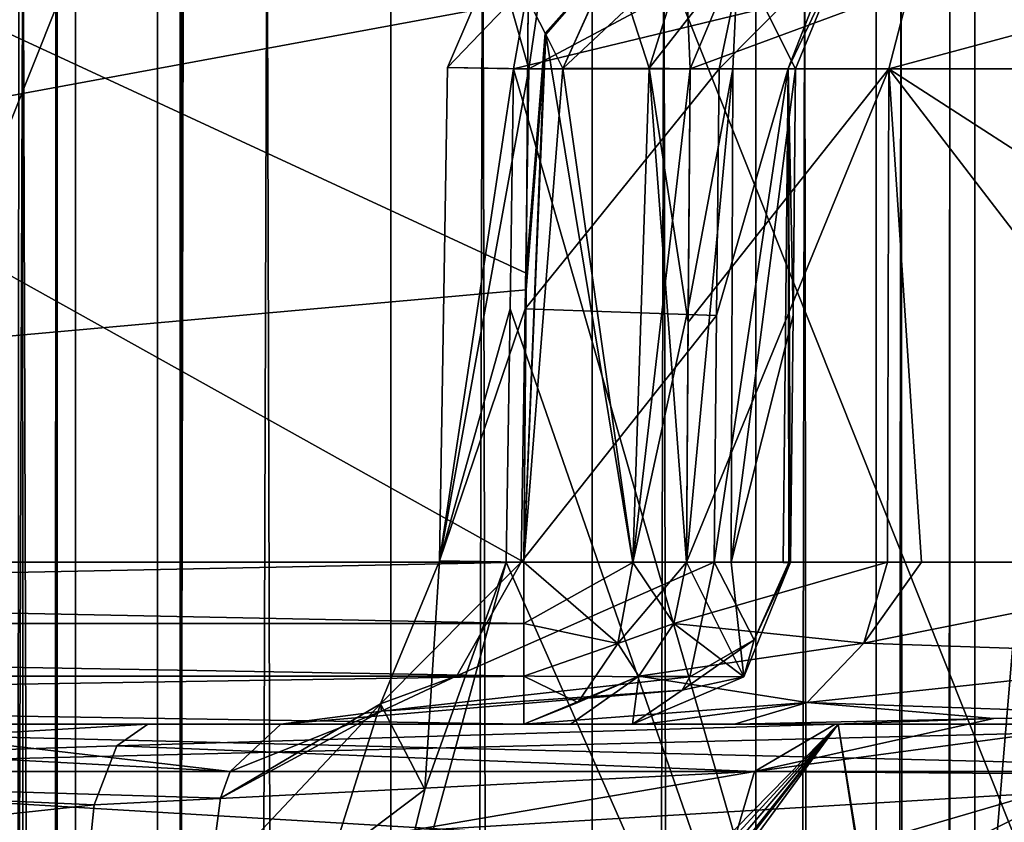
# Model space of a CAD drawing. Units: millimetres. Extents: x -26 to 180, y -385 to 268.
# Drawn here: x 2 to 5, y 2 to 5 of the extents above; entities that cross this region are included whole.
import ezdxf

# ---------------------------------------------------------------- set-up
doc = ezdxf.new("R2010")
doc.units = ezdxf.units.MM
doc.header["$LTSCALE"] = 65.185185
for name, color, linetype in [('1318', 7, 'CONTINUOUS'), ('1319', 7, 'CONTINUOUS'), ('1330', 7, 'CONTINUOUS'), ('1331', 7, 'CONTINUOUS'), ('1486', 7, 'CONTINUOUS'), ('1488', 7, 'CONTINUOUS'), ('5265', 7, 'CONTINUOUS'), ('5267', 7, 'CONTINUOUS'), ('5268', 7, 'CONTINUOUS'), ('5269', 7, 'CONTINUOUS'), ('5295', 7, 'CONTINUOUS'), ('5297', 7, 'CONTINUOUS'), ('6130', 7, 'CONTINUOUS'), ('6148', 7, 'CONTINUOUS'), ('6149', 7, 'CONTINUOUS'), ('6225', 7, 'CONTINUOUS'), ('6231', 7, 'CONTINUOUS'), ('6233', 7, 'CONTINUOUS'), ('6251', 7, 'CONTINUOUS'), ('6252', 7, 'CONTINUOUS'), ('6336', 7, 'CONTINUOUS'), ('6337', 7, 'CONTINUOUS'), ('6338', 7, 'CONTINUOUS'), ('6341', 7, 'CONTINUOUS'), ('6342', 7, 'CONTINUOUS'), ('6343', 7, 'CONTINUOUS'), ('6356', 7, 'CONTINUOUS'), ('6357', 7, 'CONTINUOUS'), ('6362', 7, 'CONTINUOUS'), ('6372', 7, 'CONTINUOUS'), ('6373', 7, 'CONTINUOUS'), ('6374', 7, 'CONTINUOUS'), ('6375', 7, 'CONTINUOUS'), ('6379', 7, 'CONTINUOUS'), ('6388', 7, 'CONTINUOUS'), ('6389', 7, 'CONTINUOUS'), ('6407', 7, 'CONTINUOUS'), ('6408', 7, 'CONTINUOUS'), ('6409', 7, 'CONTINUOUS'), ('6410', 7, 'CONTINUOUS'), ('6411', 7, 'CONTINUOUS'), ('6412', 7, 'CONTINUOUS'), ('6419', 7, 'CONTINUOUS'), ('6422', 7, 'CONTINUOUS'), ('6430', 7, 'CONTINUOUS'), ('6448', 7, 'CONTINUOUS'), ('7172', 7, 'CONTINUOUS'), ('7173', 7, 'CONTINUOUS')]:
    doc.layers.add(name, color=color, linetype=linetype)

msp = doc.modelspace()

# ---------------------------------------------------------------- linework, layer by layer
at = {"layer": '1318', "linetype": 'Continuous'}
for points in [[(2.5695, 0, -25.2221), (2.9021, 176.8287, -25.2209), (6.3249, 0, -25.0376), (2.5695, 0, -25.2221)], [(2.9021, 176.8287, -25.2209), (2.5695, 0, -25.2221), (2.7353, 176.8287, -25.2219), (2.9021, 176.8287, -25.2209)], [(2.7353, 176.8287, -25.2219), (2.5695, 0, -25.2221), (2.5695, 176.8287, -25.2221), (2.7353, 176.8287, -25.2219)], [(2.9021, 176.8287, -25.2209), (8.4851, 176.8287, -24.752), (6.3249, 0, -25.0376), (2.9021, 176.8287, -25.2209)]]:
    msp.add_3dface(points, dxfattribs=at)
at = {"layer": '1319', "linetype": 'Continuous'}
for points in [[(2.5695, 176.8287, 25.2221), (2.5695, 0, 25.2221), (6.3249, 0, 25.0375), (2.5695, 176.8287, 25.2221)], [(2.7344, 176.8287, 25.2219), (2.5695, 176.8287, 25.2221), (6.3249, 0, 25.0375), (2.7344, 176.8287, 25.2219)], [(2.9021, 176.8287, 25.2208), (2.7344, 176.8287, 25.2219), (6.3249, 0, 25.0375), (2.9021, 176.8287, 25.2208)], [(8.4881, 176.8287, 24.7514), (2.9021, 176.8287, 25.2208), (6.3249, 0, 25.0375), (8.4881, 176.8287, 24.7514)]]:
    msp.add_3dface(points, dxfattribs=at)
at = {"layer": '1330', "linetype": 'Continuous'}
for points in [[(-1.7161, 0, 24.9647), (2.5692, 230.2, 25.2221), (-1.7683, 230.2, 24.9584), (-1.7161, 0, 24.9647)], [(2.5692, 230.2, 25.2221), (-1.7161, 0, 24.9647), (2.5695, 176.8287, 25.2221), (2.5692, 230.2, 25.2221)], [(2.5695, 0, 25.2221), (2.5695, 176.8287, 25.2221), (-1.7161, 0, 24.9647), (2.5695, 0, 25.2221)]]:
    msp.add_3dface(points, dxfattribs=at)
at = {"layer": '1331', "linetype": 'Continuous'}
for points in [[(2.5695, 230.2, -25.2221), (2.5695, 176.8287, -25.2221), (-1.8125, -0.8, -24.9417), (2.5695, 230.2, -25.2221)], [(2.5695, 230.2, -25.2221), (-1.8125, -0.8, -24.9417), (-1.7689, 230.2, -24.9583), (2.5695, 230.2, -25.2221)], [(2.5695, 176.8287, -25.2221), (2.5695, 0, -25.2221), (-1.8125, -0.8, -24.9417), (2.5695, 176.8287, -25.2221)]]:
    msp.add_3dface(points, dxfattribs=at)
at = {"layer": '1486', "linetype": 'Continuous'}
for points in [[(0, -0.8, -23), (6.3, -0.8, -23), (6.3, 15, -23), (0, -0.8, -23)], [(0, -0.8, -23), (6.3, 15, -23), (0, 15, -23), (0, -0.8, -23)]]:
    msp.add_3dface(points, dxfattribs=at)
at = {"layer": '1488', "linetype": 'Continuous'}
for points in [[(6.3, -0.8, 23), (0, -0.8, 23), (0, 15, 23), (6.3, -0.8, 23)], [(6.3, -0.8, 23), (0, 15, 23), (6.3, 15, 23), (6.3, -0.8, 23)]]:
    msp.add_3dface(points, dxfattribs=at)
at = {"layer": '5265', "color": 253, "linetype": 'Continuous'}
for points in [[(2.5, -356.1, -14.0801), (0.8682, -356.1, -14.674), (2.5, 126.9, -14.0801), (2.5, -356.1, -14.0801)], [(2.5, 126.9, -14.0801), (0.8682, -356.1, -14.674), (0.8682, 126.9, -14.674), (2.5, 126.9, -14.0801)], [(3.8302, -356.1, -12.9639), (2.5, -356.1, -14.0801), (3.8302, 126.9, -12.9639), (3.8302, -356.1, -12.9639)], [(3.8302, 126.9, -12.9639), (2.5, -356.1, -14.0801), (2.5, 126.9, -14.0801), (3.8302, 126.9, -12.9639)], [(4.6985, -356.1, -11.4601), (3.8302, -356.1, -12.9639), (4.6985, 126.9, -11.4601), (4.6985, -356.1, -11.4601)], [(4.6985, 126.9, -11.4601), (3.8302, -356.1, -12.9639), (3.8302, 126.9, -12.9639), (4.6985, 126.9, -11.4601)], [(5, -356.1, -9.75), (4.6985, -356.1, -11.4601), (5, 126.9, -9.75), (5, -356.1, -9.75)], [(5, 126.9, -9.75), (4.6985, -356.1, -11.4601), (4.6985, 126.9, -11.4601), (5, 126.9, -9.75)]]:
    msp.add_3dface(points, dxfattribs=at)
at = {"layer": '5267', "color": 253, "linetype": 'Continuous'}
for points in [[(0.8682, -356.1, -4.826), (2.5, -356.1, -5.4199), (0.8682, 126.9, -4.826), (0.8682, -356.1, -4.826)], [(2.5, -356.1, -5.4199), (2.5, 126.9, -5.4199), (0.8682, 126.9, -4.826), (2.5, -356.1, -5.4199)], [(2.5, -356.1, -5.4199), (3.8302, -356.1, -6.5361), (2.5, 126.9, -5.4199), (2.5, -356.1, -5.4199)], [(3.8302, -356.1, -6.5361), (3.8302, 126.9, -6.5361), (2.5, 126.9, -5.4199), (3.8302, -356.1, -6.5361)], [(3.8302, -356.1, -6.5361), (4.6985, -356.1, -8.0399), (3.8302, 126.9, -6.5361), (3.8302, -356.1, -6.5361)], [(4.6985, -356.1, -8.0399), (4.6985, 126.9, -8.0399), (3.8302, 126.9, -6.5361), (4.6985, -356.1, -8.0399)], [(4.6985, -356.1, -8.0399), (5, -356.1, -9.75), (4.6985, 126.9, -8.0399), (4.6985, -356.1, -8.0399)], [(5, -356.1, -9.75), (5, 126.9, -9.75), (4.6985, 126.9, -8.0399), (5, -356.1, -9.75)]]:
    msp.add_3dface(points, dxfattribs=at)
at = {"layer": '5268', "color": 253, "linetype": 'Continuous'}
for points in [[(2.0272, -374.1, -10.7262), (2.25, -374.1, -9.75), (2.0272, 144.9, -10.7262), (2.0272, -374.1, -10.7262)], [(2.25, -374.1, -9.75), (2.25, 144.9, -9.75), (2.0272, 144.9, -10.7262), (2.25, -374.1, -9.75)]]:
    msp.add_3dface(points, dxfattribs=at)
at = {"layer": '5269', "color": 253, "linetype": 'Continuous'}
for points in [[(2.25, -374.1, -9.75), (2.0272, -374.1, -8.7738), (2.25, 144.9, -9.75), (2.25, -374.1, -9.75)], [(2.0272, -374.1, -8.7738), (2.0272, 144.9, -8.7738), (2.25, 144.9, -9.75), (2.0272, -374.1, -8.7738)]]:
    msp.add_3dface(points, dxfattribs=at)
at = {"layer": '5295', "color": 253, "linetype": 'Continuous'}
for points in [[(1.7101, -356.1, 14.4485), (3.2139, -356.1, 13.5802), (1.7101, 126.9, 14.4485), (1.7101, -356.1, 14.4485)], [(3.2139, -356.1, 13.5802), (3.2139, 126.9, 13.5802), (1.7101, 126.9, 14.4485), (3.2139, -356.1, 13.5802)], [(3.2139, -356.1, 5.9198), (1.7101, -356.1, 5.0515), (3.2139, 126.9, 5.9198), (3.2139, -356.1, 5.9198)], [(1.7101, -356.1, 5.0515), (1.7101, 126.9, 5.0515), (3.2139, 126.9, 5.9198), (1.7101, -356.1, 5.0515)], [(3.2139, -356.1, 13.5802), (4.3301, -356.1, 12.25), (3.2139, 126.9, 13.5802), (3.2139, -356.1, 13.5802)], [(4.3301, -356.1, 12.25), (4.3301, 126.9, 12.25), (3.2139, 126.9, 13.5802), (4.3301, -356.1, 12.25)], [(4.3301, -356.1, 7.25), (3.2139, -356.1, 5.9198), (4.3301, 126.9, 7.25), (4.3301, -356.1, 7.25)], [(3.2139, -356.1, 5.9198), (3.2139, 126.9, 5.9198), (4.3301, 126.9, 7.25), (3.2139, -356.1, 5.9198)], [(4.3301, -356.1, 12.25), (4.924, -356.1, 10.6182), (4.3301, 126.9, 12.25), (4.3301, -356.1, 12.25)], [(4.924, -356.1, 10.6182), (4.924, 126.9, 10.6182), (4.3301, 126.9, 12.25), (4.924, -356.1, 10.6182)], [(4.924, -356.1, 8.8818), (4.3301, -356.1, 7.25), (4.924, 126.9, 8.8818), (4.924, -356.1, 8.8818)], [(4.3301, -356.1, 7.25), (4.3301, 126.9, 7.25), (4.924, 126.9, 8.8818), (4.3301, -356.1, 7.25)], [(4.924, -356.1, 10.6182), (4.924, -356.1, 8.8818), (4.924, 126.9, 10.6182), (4.924, -356.1, 10.6182)], [(4.924, -356.1, 8.8818), (4.924, 126.9, 8.8818), (4.924, 126.9, 10.6182), (4.924, -356.1, 8.8818)]]:
    msp.add_3dface(points, dxfattribs=at)
at = {"layer": '5297', "color": 253, "linetype": 'Continuous'}
for points in [[(1.7591, -374.1, 8.3471), (2.1936, -374.1, 9.2493), (1.7591, 144.9, 8.3471), (1.7591, -374.1, 8.3471)], [(2.1936, -374.1, 9.2493), (2.1936, 144.9, 9.2493), (1.7591, 144.9, 8.3471), (2.1936, -374.1, 9.2493)], [(2.1936, -374.1, 10.2507), (1.7591, -374.1, 11.1529), (2.1936, 144.9, 10.2507), (2.1936, -374.1, 10.2507)], [(1.7591, -374.1, 11.1529), (1.7591, 144.9, 11.1529), (2.1936, 144.9, 10.2507), (1.7591, -374.1, 11.1529)], [(2.1936, -374.1, 9.2493), (2.1936, -374.1, 10.2507), (2.1936, 144.9, 9.2493), (2.1936, -374.1, 9.2493)], [(2.1936, -374.1, 10.2507), (2.1936, 144.9, 10.2507), (2.1936, 144.9, 9.2493), (2.1936, -374.1, 10.2507)]]:
    msp.add_3dface(points, dxfattribs=at)
at = {"layer": '6130', "linetype": 'Continuous'}
for points in [[(-5.9508, 2.5, 3.2238), (0, 2.5, 3.2238), (3.6211, 2.5, 1.4957), (-5.9508, 2.5, 3.2238)], [(-5.8998, 2.5, 2.3831), (-5.9508, 2.5, 3.2238), (3.6211, 2.5, 1.4957), (-5.8998, 2.5, 2.3831)], [(-5.6766, 2.5, 1.4957), (-5.8998, 2.5, 2.3831), (3.6211, 2.5, 1.4957), (-5.6766, 2.5, 1.4957)], [(3.7637, 2.5, -2.4298), (0, 2.5, -3.2238), (-5.8973, 2.5, -2.3753), (3.7637, 2.5, -2.4298)], [(-5.6766, 2.5, -1.4957), (3.7637, 2.5, -2.4298), (-5.8973, 2.5, -2.3753), (-5.6766, 2.5, -1.4957)], [(3.6211, 2.5, -1.4957), (3.7637, 2.5, -2.4298), (-5.6766, 2.5, -1.4957), (3.6211, 2.5, -1.4957)], [(-2.6407, 2.5, -18.5278), (-2.6802, 2.5, -18.4955), (7.9699, 2.5, -20.579), (-2.6407, 2.5, -18.5278)], [(7.9699, 2.5, -20.579), (-2.6802, 2.5, -18.4955), (6.2485, 2.5, -17.9916), (7.9699, 2.5, -20.579)], [(6.2485, 2.5, -17.9916), (-2.6802, 2.5, -18.4955), (-1.442, 2.5, -17.7204), (6.2485, 2.5, -17.9916)], [(-2.5008, 2.5, 18.6405), (6.2485, 2.5, 17.9917), (-2.6785, 2.5, 18.497), (-2.5008, 2.5, 18.6405)], [(-2.6785, 2.5, 18.497), (6.2485, 2.5, 17.9917), (-1.442, 2.5, 17.7204), (-2.6785, 2.5, 18.497)], [(-0.0635, 2.5, -20.2422), (-2.6407, 2.5, -18.5278), (7.9699, 2.5, -20.579), (-0.0635, 2.5, -20.2422)], [(-0.0635, 2.5, 20.2422), (6.2485, 2.5, 17.9917), (-2.5008, 2.5, 18.6405), (-0.0635, 2.5, 20.2422)], [(-1.442, 2.5, 17.7204), (6.2485, 2.5, 17.9917), (1.878, 2.5, 17.2173), (-1.442, 2.5, 17.7204)], [(1.878, 2.5, -17.2173), (6.2485, 2.5, -17.9916), (-1.442, 2.5, -17.7204), (1.878, 2.5, -17.2173)], [(7.97, 2.5, 20.579), (6.2485, 2.5, 17.9917), (-0.0635, 2.5, 20.2422), (7.97, 2.5, 20.579)], [(0.3228, 2.5, 20.61), (7.97, 2.5, 20.579), (-0.0635, 2.5, 20.2422), (0.3228, 2.5, 20.61)], [(0.3228, 2.5, -20.61), (-0.0635, 2.5, -20.2422), (7.9699, 2.5, -20.579), (0.3228, 2.5, -20.61)], [(1.4853, 2.5, -3.3952), (0, 2.5, -3.2238), (3.9528, 2.5, -3.2718), (1.4853, 2.5, -3.3952)], [(3.9528, 2.5, -3.2718), (0, 2.5, -3.2238), (3.7637, 2.5, -2.4298), (3.9528, 2.5, -3.2718)], [(0, 2.5, 3.2238), (2.4705, 2.5, 3.7095), (3.9907, 2.5, 3.4138), (0, 2.5, 3.2238)], [(3.6211, 2.5, 1.4957), (0, 2.5, 3.2238), (3.9907, 2.5, 3.4138), (3.6211, 2.5, 1.4957)], [(0.4651, 2.5, 21.1241), (7.97, 2.5, 20.579), (0.3228, 2.5, 20.61), (0.4651, 2.5, 21.1241)], [(0.4651, 2.5, -21.1241), (0.3228, 2.5, -20.61), (10.8236, 2.5, -21.8096), (0.4651, 2.5, -21.1241)], [(10.8236, 2.5, -21.8096), (0.3228, 2.5, -20.61), (7.9699, 2.5, -20.579), (10.8236, 2.5, -21.8096)], [(0.4091, 2.5, -22.2738), (0.4505, 2.5, -22.0812), (6.3, 2.5, -22.2738), (0.4091, 2.5, -22.2738)], [(0.4505, 2.5, -22.0812), (0.4651, 2.5, -21.875), (8.5737, 2.5, -22.1574), (0.4505, 2.5, -22.0812)], [(6.3, 2.5, -22.2738), (0.4505, 2.5, -22.0812), (8.5737, 2.5, -22.1574), (6.3, 2.5, -22.2738)], [(10.8236, 2.5, 21.8096), (7.97, 2.5, 20.579), (0.4651, 2.5, 21.1241), (10.8236, 2.5, 21.8096)], [(8.5737, 2.5, 22.1574), (10.8236, 2.5, 21.8096), (0.4651, 2.5, 22.2738), (8.5737, 2.5, 22.1574)], [(0.4651, 2.5, 22.2738), (10.8236, 2.5, 21.8096), (0.4651, 2.5, 21.1241), (0.4651, 2.5, 22.2738)], [(6.3, 2.5, 22.2738), (8.5737, 2.5, 22.1574), (0.4651, 2.5, 22.2738), (6.3, 2.5, 22.2738)], [(0.4651, 2.5, -21.875), (0.4651, 2.5, -21.1241), (10.8236, 2.5, -21.8096), (0.4651, 2.5, -21.875)], [(8.5737, 2.5, -22.1574), (0.4651, 2.5, -21.875), (10.8236, 2.5, -21.8096), (8.5737, 2.5, -22.1574)], [(2.8779, 2.5, -3.8924), (1.4853, 2.5, -3.3952), (3.9528, 2.5, -3.2718), (2.8779, 2.5, -3.8924)], [(6.2485, 2.5, 17.9917), (6.216, 2.5, 14.8842), (1.878, 2.5, 17.2173), (6.2485, 2.5, 17.9917)], [(1.878, 2.5, 17.2173), (6.216, 2.5, 14.8842), (4.5818, 2.5, 15.2261), (1.878, 2.5, 17.2173)], [(4.5818, 2.5, -15.2261), (6.2485, 2.5, -17.9916), (1.878, 2.5, -17.2173), (4.5818, 2.5, -15.2261)], [(2.4705, 2.5, 3.7095), (4.5733, 2.5, 5.0942), (4.2651, 2.5, 4.2977), (2.4705, 2.5, 3.7095)], [(3.9907, 2.5, 3.4138), (2.4705, 2.5, 3.7095), (4.2651, 2.5, 4.2977), (3.9907, 2.5, 3.4138)], [(7.883, 2.5, 12.2612), (6.0474, 2.5, 12.2036), (4.5818, 2.5, 15.2261), (7.883, 2.5, 12.2612)], [(6.216, 2.5, 14.8842), (7.883, 2.5, 12.2612), (4.5818, 2.5, 15.2261), (6.216, 2.5, 14.8842)], [(6.216, 2.5, -14.8841), (6.2485, 2.5, -17.9916), (4.5818, 2.5, -15.2261), (6.216, 2.5, -14.8841)], [(6.0474, 2.5, -12.2036), (6.216, 2.5, -14.8841), (4.5818, 2.5, -15.2261), (6.0474, 2.5, -12.2036)]]:
    msp.add_3dface(points, dxfattribs=at)
at = {"layer": '6148', "linetype": 'Continuous'}
for points in [[(-5.718, 8.7257, 0.9457), (-5.6766, 2.9956, 0.9957), (3.6345, 4.7139, 0.9807), (-5.718, 8.7257, 0.9457)], [(3.6345, 4.7139, 0.9807), (-5.6766, 2.9956, 0.9957), (3.6276, 3.8283, 0.9884), (3.6345, 4.7139, 0.9807)], [(-5.6766, 2.9956, 0.9957), (3.6211, 2.9956, 0.9957), (3.6276, 3.8283, 0.9884), (-5.6766, 2.9956, 0.9957)]]:
    msp.add_3dface(points, dxfattribs=at)
at = {"layer": '6149', "linetype": 'Continuous'}
for points in [[(-5.7143, 8.2077, -0.9502), (3.6345, 4.7139, -0.9807), (3.628, 3.8795, -0.988), (-5.7143, 8.2077, -0.9502)], [(-5.6766, 2.9956, -0.9957), (-5.7143, 8.2077, -0.9502), (3.6211, 2.9956, -0.9957), (-5.6766, 2.9956, -0.9957)], [(3.6211, 2.9956, -0.9957), (-5.7143, 8.2077, -0.9502), (3.628, 3.8795, -0.988), (3.6211, 2.9956, -0.9957)]]:
    msp.add_3dface(points, dxfattribs=at)
at = {"layer": '6225', "linetype": 'Continuous'}
for points in [[(4.1238, 3.7707, -1.4317), (4.2604, 4.5044, -2.2945), (4.1178, 2.9956, -1.4382), (4.1238, 3.7707, -1.4317)], [(4.1178, 2.9956, -1.4382), (4.2604, 4.5044, -2.2945), (4.2547, 2.9956, -2.3354), (4.1178, 2.9956, -1.4382)], [(4.1178, 2.9956, 1.4382), (4.7334, 2.9956, 4.1227), (4.737, 4.5044, 4.0929), (4.1178, 2.9956, 1.4382)], [(4.1235, 3.7295, 1.432), (4.1178, 2.9956, 1.4382), (4.737, 4.5044, 4.0929), (4.1235, 3.7295, 1.432)], [(4.1296, 4.5044, 1.4255), (4.1235, 3.7295, 1.432), (4.737, 4.5044, 4.0929), (4.1296, 4.5044, 1.4255)], [(4.1296, 4.5044, -1.4255), (4.2604, 4.5044, -2.2945), (4.1238, 3.7707, -1.4317), (4.1296, 4.5044, -1.4255)], [(4.2604, 4.5044, -2.2945), (4.4519, 4.5044, -3.1521), (4.2547, 2.9956, -2.3354), (4.2604, 4.5044, -2.2945)], [(4.2547, 2.9956, -2.3354), (4.4519, 4.5044, -3.1521), (4.4443, 3.7497, -3.1491), (4.2547, 2.9956, -2.3354)], [(4.7334, 2.9956, 4.1227), (4.8368, 2.9956, 4.4079), (4.737, 4.5044, 4.0929), (4.7334, 2.9956, 4.1227)], [(5.9025, 3.7515, 6.5646), (5.91, 4.5044, 6.5643), (4.737, 4.5044, 4.0929), (5.9025, 3.7515, 6.5646)], [(5.8949, 2.9956, 6.5648), (5.9025, 3.7515, 6.5646), (4.737, 4.5044, 4.0929), (5.8949, 2.9956, 6.5648)], [(4.8368, 2.9956, 4.4079), (5.8949, 2.9956, 6.5648), (4.737, 4.5044, 4.0929), (4.8368, 2.9956, 4.4079)], [(4.4368, 2.9956, -3.1461), (4.2547, 2.9956, -2.3354), (4.4443, 3.7497, -3.1491), (4.4368, 2.9956, -3.1461)]]:
    msp.add_3dface(points, dxfattribs=at)
at = {"layer": '6231', "linetype": 'Continuous'}
for points in [[(4.2181, 4.5044, -3.7112), (3.6364, 4.5044, -4.047), (3.6247, 3.77, -4.0464), (4.2181, 4.5044, -3.7112)], [(4.2105, 3.7497, -3.708), (4.2181, 4.5044, -3.7112), (3.6247, 3.77, -4.0464), (4.2105, 3.7497, -3.708)], [(3.6124, 2.9956, -4.0457), (4.2105, 3.7497, -3.708), (3.6247, 3.77, -4.0464), (3.6124, 2.9956, -4.0457)], [(4.2028, 2.9956, -3.7048), (4.2105, 3.7497, -3.708), (3.6124, 2.9956, -4.0457), (4.2028, 2.9956, -3.7048)]]:
    msp.add_3dface(points, dxfattribs=at)
at = {"layer": '6233', "linetype": 'Continuous'}
for points in [[(3.5896, 4.5044, -4.8824), (4.8881, 0, -6.2558), (3.5786, 3.7702, -4.8822), (3.5896, 4.5044, -4.8824)], [(5.2629, 4.5044, -6.77), (4.8881, 0, -6.2558), (3.5896, 4.5044, -4.8824), (5.2629, 4.5044, -6.77)], [(5.9452, 0, -8.8786), (4.8881, 0, -6.2558), (5.2629, 4.5044, -6.77), (5.9452, 0, -8.8786)], [(3.5786, 3.7702, -4.8822), (4.8881, 0, -6.2558), (3.5668, 2.9956, -4.882), (3.5786, 3.7702, -4.8822)], [(4.8881, 0, -6.2558), (2.7496, 0, -4.4074), (3.5668, 2.9956, -4.882), (4.8881, 0, -6.2558)], [(3.5668, 2.9956, -4.882), (2.7496, 0, -4.4074), (3.3181, 2.3, -4.7165), (3.5668, 2.9956, -4.882)], [(3.3181, 2.3, -4.7165), (2.7496, 0, -4.4074), (3.032, 2.0838, -4.5413), (3.3181, 2.3, -4.7165)]]:
    msp.add_3dface(points, dxfattribs=at)
at = {"layer": '6251', "linetype": 'Continuous'}
for points in [[(3.6345, 4.7139, 0.9807), (3.6276, 3.8283, 0.9884), (3.6876, 4.6093, 0.9845), (3.6345, 4.7139, 0.9807)], [(3.6276, 3.8283, 0.9884), (3.6211, 2.9956, 0.9957), (3.6876, 4.6093, 0.9845), (3.6276, 3.8283, 0.9884)], [(3.6211, 2.9956, 0.9957), (3.9537, 2.9942, 1.1224), (3.6876, 4.6093, 0.9845), (3.6211, 2.9956, 0.9957)], [(3.6876, 4.6093, 0.9845), (3.9537, 2.9942, 1.1224), (3.7404, 4.5051, 0.9942), (3.6876, 4.6093, 0.9845)], [(3.7404, 4.5051, 0.9942), (3.9537, 2.9942, 1.1224), (4.0041, 4.5058, 1.1475), (3.7404, 4.5051, 0.9942)], [(3.9537, 2.9942, 1.1224), (4.1178, 2.9956, 1.4382), (4.0041, 4.5058, 1.1475), (3.9537, 2.9942, 1.1224)], [(4.1178, 2.9956, 1.4382), (4.1235, 3.7295, 1.432), (4.0041, 4.5058, 1.1475), (4.1178, 2.9956, 1.4382)], [(4.1235, 3.7295, 1.432), (4.1296, 4.5044, 1.4255), (4.0041, 4.5058, 1.1475), (4.1235, 3.7295, 1.432)]]:
    msp.add_3dface(points, dxfattribs=at)
at = {"layer": '6252', "linetype": 'Continuous'}
for points in [[(3.628, 3.8795, -0.988), (3.6345, 4.7139, -0.9807), (3.6856, 4.6132, -0.9843), (3.628, 3.8795, -0.988)], [(3.6211, 2.9956, -0.9957), (3.628, 3.8795, -0.988), (3.6856, 4.6132, -0.9843), (3.6211, 2.9956, -0.9957)], [(3.7404, 4.5051, -0.9942), (3.6211, 2.9956, -0.9957), (3.6856, 4.6132, -0.9843), (3.7404, 4.5051, -0.9942)], [(3.6211, 2.9956, -0.9957), (3.7404, 4.5051, -0.9942), (3.9537, 2.9942, -1.1224), (3.6211, 2.9956, -0.9957)], [(3.7404, 4.5051, -0.9942), (4.0041, 4.5058, -1.1475), (3.9537, 2.9942, -1.1224), (3.7404, 4.5051, -0.9942)], [(4.0041, 4.5058, -1.1475), (4.1296, 4.5044, -1.4255), (3.9537, 2.9942, -1.1224), (4.0041, 4.5058, -1.1475)], [(4.1296, 4.5044, -1.4255), (4.1238, 3.7707, -1.4317), (3.9537, 2.9942, -1.1224), (4.1296, 4.5044, -1.4255)], [(4.1238, 3.7707, -1.4317), (4.1178, 2.9956, -1.4382), (3.9537, 2.9942, -1.1224), (4.1238, 3.7707, -1.4317)]]:
    msp.add_3dface(points, dxfattribs=at)
at = {"layer": '6336', "linetype": 'Continuous'}
for points in [[(4.7334, 2.9956, 4.1227), (4.1178, 2.9956, 1.4382), (4.0798, 2.8081, 1.4426), (4.7334, 2.9956, 4.1227)], [(4.7334, 2.9956, 4.1227), (4.0798, 2.8081, 1.4426), (4.6605, 2.7475, 4.1214), (4.7334, 2.9956, 4.1227)], [(5.8949, 2.9956, 6.5648), (4.8368, 2.9956, 4.4079), (4.6605, 2.7475, 4.1214), (5.8949, 2.9956, 6.5648)], [(5.8949, 2.9956, 6.5648), (4.6605, 2.7475, 4.1214), (5.8147, 2.708, 6.6142), (5.8949, 2.9956, 6.5648)], [(4.8368, 2.9956, 4.4079), (4.7334, 2.9956, 4.1227), (4.6605, 2.7475, 4.1214), (4.8368, 2.9956, 4.4079)], [(4.0798, 2.8081, 1.4426), (3.9722, 2.6463, 1.455), (4.6605, 2.7475, 4.1214), (4.0798, 2.8081, 1.4426)], [(3.9722, 2.6463, 1.455), (4.4878, 2.5663, 4.1813), (4.6605, 2.7475, 4.1214), (3.9722, 2.6463, 1.455)], [(4.6605, 2.7475, 4.1214), (4.4878, 2.5663, 4.1813), (5.8147, 2.708, 6.6142), (4.6605, 2.7475, 4.1214)], [(4.4878, 2.5663, 4.1813), (5.6079, 2.5273, 6.7416), (5.8147, 2.708, 6.6142), (4.4878, 2.5663, 4.1813)], [(3.9722, 2.6463, 1.455), (3.6211, 2.5, 1.4957), (4.4878, 2.5663, 4.1813), (3.9722, 2.6463, 1.455)], [(3.6211, 2.5, 1.4957), (3.9907, 2.5, 3.4138), (4.4878, 2.5663, 4.1813), (3.6211, 2.5, 1.4957)], [(3.9907, 2.5, 3.4138), (4.2651, 2.5, 4.2977), (4.4878, 2.5663, 4.1813), (3.9907, 2.5, 3.4138)], [(4.2651, 2.5, 4.2977), (5.0578, 2.517, 5.8291), (4.4878, 2.5663, 4.1813), (4.2651, 2.5, 4.2977)], [(5.0578, 2.517, 5.8291), (5.6079, 2.5273, 6.7416), (4.4878, 2.5663, 4.1813), (5.0578, 2.517, 5.8291)], [(4.2651, 2.5, 4.2977), (4.5733, 2.5, 5.0942), (5.0578, 2.517, 5.8291), (4.2651, 2.5, 4.2977)]]:
    msp.add_3dface(points, dxfattribs=at)
at = {"layer": '6337', "linetype": 'Continuous'}
for points in [[(3.9537, 2.9942, 1.1224), (3.6211, 2.9956, 0.9957), (3.6211, 2.8078, 1.0341), (3.9537, 2.9942, 1.1224)], [(3.9537, 2.9942, 1.1224), (3.6211, 2.8078, 1.0341), (3.9079, 2.7466, 1.1738), (3.9537, 2.9942, 1.1224)], [(4.1178, 2.9956, 1.4382), (3.9537, 2.9942, 1.1224), (3.9079, 2.7466, 1.1738), (4.1178, 2.9956, 1.4382)], [(4.0798, 2.8081, 1.4426), (4.1178, 2.9956, 1.4382), (3.9079, 2.7466, 1.1738), (4.0798, 2.8081, 1.4426)], [(3.6211, 2.8078, 1.0341), (3.6211, 2.6462, 1.1424), (3.9079, 2.7466, 1.1738), (3.6211, 2.8078, 1.0341)], [(3.9722, 2.6463, 1.455), (4.0798, 2.8081, 1.4426), (3.9079, 2.7466, 1.1738), (3.9722, 2.6463, 1.455)], [(3.6211, 2.6462, 1.1424), (3.7863, 2.566, 1.3103), (3.9079, 2.7466, 1.1738), (3.6211, 2.6462, 1.1424)], [(3.7863, 2.566, 1.3103), (3.9722, 2.6463, 1.455), (3.9079, 2.7466, 1.1738), (3.7863, 2.566, 1.3103)], [(3.6211, 2.5, 1.4957), (3.9722, 2.6463, 1.455), (3.7863, 2.566, 1.3103), (3.6211, 2.5, 1.4957)], [(3.6211, 2.6462, 1.1424), (3.6211, 2.5, 1.4957), (3.7863, 2.566, 1.3103), (3.6211, 2.6462, 1.1424)]]:
    msp.add_3dface(points, dxfattribs=at)
at = {"layer": '6338', "linetype": 'Continuous'}
for points in [[(3.6211, 2.9956, 0.9957), (-5.6766, 2.9956, 0.9957), (-5.6766, 2.8075, 1.0342), (3.6211, 2.9956, 0.9957)], [(3.6211, 2.9956, 0.9957), (-5.6766, 2.8075, 1.0342), (3.6211, 2.8078, 1.0341), (3.6211, 2.9956, 0.9957)], [(3.6211, 2.8078, 1.0341), (-5.6766, 2.8075, 1.0342), (3.6211, 2.6462, 1.1424), (3.6211, 2.8078, 1.0341)], [(-5.6766, 2.8075, 1.0342), (-5.6766, 2.6461, 1.1425), (3.6211, 2.6462, 1.1424), (-5.6766, 2.8075, 1.0342)], [(-5.6766, 2.5, 1.4957), (3.6211, 2.5, 1.4957), (3.6211, 2.6462, 1.1424), (-5.6766, 2.5, 1.4957)], [(-5.6766, 2.6461, 1.1425), (-5.6766, 2.5, 1.4957), (3.6211, 2.6462, 1.1424), (-5.6766, 2.6461, 1.1425)]]:
    msp.add_3dface(points, dxfattribs=at)
at = {"layer": '6341', "linetype": 'Continuous'}
for points in [[(4.1178, 2.9956, -1.4382), (4.2935, 2.6449, -3.1833), (4.0796, 2.8078, -1.4426), (4.1178, 2.9956, -1.4382)], [(4.1178, 2.9956, -1.4382), (4.2547, 2.9956, -2.3354), (4.2935, 2.6449, -3.1833), (4.1178, 2.9956, -1.4382)], [(4.2547, 2.9956, -2.3354), (4.4368, 2.9956, -3.1461), (4.2935, 2.6449, -3.1833), (4.2547, 2.9956, -2.3354)], [(4.0796, 2.8078, -1.4426), (4.2935, 2.6449, -3.1833), (3.9721, 2.6462, -1.4551), (4.0796, 2.8078, -1.4426)], [(3.7637, 2.5, -2.4298), (3.6211, 2.5, -1.4957), (3.9721, 2.6462, -1.4551), (3.7637, 2.5, -2.4298)], [(3.9528, 2.5, -3.2718), (3.7637, 2.5, -2.4298), (3.9721, 2.6462, -1.4551), (3.9528, 2.5, -3.2718)], [(4.2935, 2.6449, -3.1833), (3.9528, 2.5, -3.2718), (3.9721, 2.6462, -1.4551), (4.2935, 2.6449, -3.1833)]]:
    msp.add_3dface(points, dxfattribs=at)
at = {"layer": '6342', "linetype": 'Continuous'}
for points in [[(3.6211, 2.9956, -0.9957), (3.9537, 2.9942, -1.1224), (3.9079, 2.7466, -1.1738), (3.6211, 2.9956, -0.9957)], [(3.6211, 2.8078, -1.0341), (3.6211, 2.9956, -0.9957), (3.9079, 2.7466, -1.1738), (3.6211, 2.8078, -1.0341)], [(3.9537, 2.9942, -1.1224), (4.0796, 2.8078, -1.4426), (3.9079, 2.7466, -1.1738), (3.9537, 2.9942, -1.1224)], [(3.9537, 2.9942, -1.1224), (4.1178, 2.9956, -1.4382), (4.0796, 2.8078, -1.4426), (3.9537, 2.9942, -1.1224)], [(3.6211, 2.6462, -1.1424), (3.6211, 2.8078, -1.0341), (3.9079, 2.7466, -1.1738), (3.6211, 2.6462, -1.1424)], [(4.0796, 2.8078, -1.4426), (3.9721, 2.6462, -1.4551), (3.9079, 2.7466, -1.1738), (4.0796, 2.8078, -1.4426)], [(3.7863, 2.566, -1.3103), (3.6211, 2.6462, -1.1424), (3.9079, 2.7466, -1.1738), (3.7863, 2.566, -1.3103)], [(3.9721, 2.6462, -1.4551), (3.7863, 2.566, -1.3103), (3.9079, 2.7466, -1.1738), (3.9721, 2.6462, -1.4551)], [(3.9721, 2.6462, -1.4551), (3.6211, 2.5, -1.4957), (3.7863, 2.566, -1.3103), (3.9721, 2.6462, -1.4551)], [(3.6211, 2.5, -1.4957), (3.6211, 2.6462, -1.1424), (3.7863, 2.566, -1.3103), (3.6211, 2.5, -1.4957)]]:
    msp.add_3dface(points, dxfattribs=at)
at = {"layer": '6343', "linetype": 'Continuous'}
for points in [[(-5.6766, 2.9956, -0.9957), (3.6211, 2.9956, -0.9957), (3.6211, 2.8078, -1.0341), (-5.6766, 2.9956, -0.9957)], [(-5.6766, 2.9956, -0.9957), (3.6211, 2.8078, -1.0341), (-5.6766, 2.8075, -1.0342), (-5.6766, 2.9956, -0.9957)], [(3.6211, 2.8078, -1.0341), (3.6211, 2.6462, -1.1424), (-5.6766, 2.8075, -1.0342), (3.6211, 2.8078, -1.0341)], [(-5.6766, 2.8075, -1.0342), (3.6211, 2.6462, -1.1424), (-5.6766, 2.6461, -1.1425), (-5.6766, 2.8075, -1.0342)], [(3.6211, 2.6462, -1.1424), (3.6211, 2.5, -1.4957), (-5.6766, 2.6461, -1.1425), (3.6211, 2.6462, -1.1424)], [(3.6211, 2.5, -1.4957), (-5.6766, 2.5, -1.4957), (-5.6766, 2.6461, -1.1425), (3.6211, 2.5, -1.4957)]]:
    msp.add_3dface(points, dxfattribs=at)
at = {"layer": '6356', "linetype": 'Continuous'}
for points in [[(2.4705, 2.5, 3.7095), (0, 2.5, 3.2238), (0, 2.3551, 3.5758), (2.4705, 2.5, 3.7095)], [(2.4705, 2.5, 3.7095), (0, 2.3551, 3.5758), (2.3763, 2.4337, 3.9397), (2.4705, 2.5, 3.7095)], [(4.5733, 2.5, 5.0942), (2.4705, 2.5, 3.7095), (2.3763, 2.4337, 3.9397), (4.5733, 2.5, 5.0942)], [(4.5733, 2.5, 5.0942), (2.3763, 2.4337, 3.9397), (4.3266, 2.3551, 5.3453), (4.5733, 2.5, 5.0942)], [(0, 2.3551, 3.5758), (2.3071, 2.2525, 4.1089), (2.3763, 2.4337, 3.9397), (0, 2.3551, 3.5758)], [(2.3763, 2.4337, 3.9397), (2.3071, 2.2525, 4.1089), (4.3266, 2.3551, 5.3453), (2.3763, 2.4337, 3.9397)], [(0, 2.3551, 3.5758), (0, 2.0044, 3.7238), (2.3071, 2.2525, 4.1089), (0, 2.3551, 3.5758)], [(2.2812, 2.0044, 4.1722), (4.2229, 2.0044, 5.4509), (4.3266, 2.3551, 5.3453), (2.2812, 2.0044, 4.1722)], [(2.3071, 2.2525, 4.1089), (2.2812, 2.0044, 4.1722), (4.3266, 2.3551, 5.3453), (2.3071, 2.2525, 4.1089)], [(0, 2.0044, 3.7238), (2.2812, 2.0044, 4.1722), (2.3071, 2.2525, 4.1089), (0, 2.0044, 3.7238)]]:
    msp.add_3dface(points, dxfattribs=at)
at = {"layer": '6357', "linetype": 'Continuous'}
for points in [[(5.6079, 2.5273, 6.7416), (5.0578, 2.517, 5.8291), (4.3266, 2.3551, 5.3453), (5.6079, 2.5273, 6.7416)], [(5.6079, 2.5273, 6.7416), (4.3266, 2.3551, 5.3453), (5.3922, 2.3467, 6.8536), (5.6079, 2.5273, 6.7416)], [(5.0578, 2.517, 5.8291), (4.5733, 2.5, 5.0942), (4.3266, 2.3551, 5.3453), (5.0578, 2.517, 5.8291)], [(4.3266, 2.3551, 5.3453), (4.2229, 2.0044, 5.4509), (5.3922, 2.3467, 6.8536), (4.3266, 2.3551, 5.3453)], [(4.2229, 2.0044, 5.4509), (4.7765, 2.0383, 6.0753), (5.3922, 2.3467, 6.8536), (4.2229, 2.0044, 5.4509)], [(4.7765, 2.0383, 6.0753), (5.3065, 2.059, 6.8931), (5.3922, 2.3467, 6.8536), (4.7765, 2.0383, 6.0753)]]:
    msp.add_3dface(points, dxfattribs=at)
at = {"layer": '6362', "linetype": 'Continuous'}
for points in [[(0, 2.5, -3.2238), (1.4853, 2.5, -3.3952), (2.7225, 2.3551, -4.2085), (0, 2.5, -3.2238)], [(0, 2.3551, -3.5758), (0, 2.5, -3.2238), (2.7225, 2.3551, -4.2085), (0, 2.3551, -3.5758)], [(1.4853, 2.5, -3.3952), (2.8779, 2.5, -3.8924), (2.7225, 2.3551, -4.2085), (1.4853, 2.5, -3.3952)], [(2.6573, 2.0044, -4.3413), (1.3717, 2.0044, -3.882), (0, 2.3551, -3.5758), (2.6573, 2.0044, -4.3413)], [(2.6573, 2.0044, -4.3413), (0, 2.3551, -3.5758), (2.6931, 2.2732, -4.2684), (2.6573, 2.0044, -4.3413)], [(2.6931, 2.2732, -4.2684), (0, 2.3551, -3.5758), (2.7225, 2.3551, -4.2085), (2.6931, 2.2732, -4.2684)]]:
    msp.add_3dface(points, dxfattribs=at)
at = {"layer": '6372', "linetype": 'Continuous'}
for points in [[(3.3872, 4.508, -4.4521), (3.5896, 4.5044, -4.8824), (3.3632, 2.9993, -4.4515), (3.3872, 4.508, -4.4521)], [(3.6364, 4.5044, -4.047), (3.3872, 4.508, -4.4521), (3.3632, 2.9993, -4.4515), (3.6364, 4.5044, -4.047)], [(3.5896, 4.5044, -4.8824), (3.5786, 3.7702, -4.8822), (3.3632, 2.9993, -4.4515), (3.5896, 4.5044, -4.8824)], [(3.6247, 3.77, -4.0464), (3.6364, 4.5044, -4.047), (3.3632, 2.9993, -4.4515), (3.6247, 3.77, -4.0464)], [(3.5786, 3.7702, -4.8822), (3.5668, 2.9956, -4.882), (3.3632, 2.9993, -4.4515), (3.5786, 3.7702, -4.8822)], [(3.6124, 2.9956, -4.0457), (3.6247, 3.77, -4.0464), (3.3632, 2.9993, -4.4515), (3.6124, 2.9956, -4.0457)]]:
    msp.add_3dface(points, dxfattribs=at)
at = {"layer": '6373', "linetype": 'Continuous'}
for points in [[(4.2028, 2.9956, -3.7048), (3.6124, 2.9956, -4.0457), (3.4158, 2.6478, -3.9917), (4.2028, 2.9956, -3.7048)], [(4.1284, 2.6441, -3.5759), (4.2028, 2.9956, -3.7048), (3.4158, 2.6478, -3.9917), (4.1284, 2.6441, -3.5759)], [(3.1858, 2.5397, -3.9401), (4.1284, 2.6441, -3.5759), (3.4158, 2.6478, -3.9917), (3.1858, 2.5397, -3.9401)], [(4.105, 2.6032, -3.5353), (4.1284, 2.6441, -3.5759), (3.1858, 2.5397, -3.9401), (4.105, 2.6032, -3.5353)], [(2.8779, 2.5, -3.8924), (3.9528, 2.5, -3.2718), (4.105, 2.6032, -3.5353), (2.8779, 2.5, -3.8924)], [(2.8779, 2.5, -3.8924), (4.105, 2.6032, -3.5353), (3.1858, 2.5397, -3.9401), (2.8779, 2.5, -3.8924)]]:
    msp.add_3dface(points, dxfattribs=at)
at = {"layer": '6374', "linetype": 'Continuous'}
for points in [[(4.3256, 2.7581, -3.501), (4.2028, 2.9956, -3.7048), (4.1284, 2.6441, -3.5759), (4.3256, 2.7581, -3.501)], [(4.2028, 2.9956, -3.7048), (4.4317, 2.9942, -3.4155), (4.414, 2.9945, -3.4649), (4.2028, 2.9956, -3.7048)], [(4.4317, 2.9942, -3.4155), (4.2028, 2.9956, -3.7048), (4.3256, 2.7581, -3.501), (4.4317, 2.9942, -3.4155)], [(4.2935, 2.6449, -3.1833), (4.4368, 2.9956, -3.1461), (4.3256, 2.7581, -3.501), (4.2935, 2.6449, -3.1833)], [(4.4368, 2.9956, -3.1461), (4.4317, 2.9942, -3.4155), (4.3256, 2.7581, -3.501), (4.4368, 2.9956, -3.1461)], [(4.105, 2.6032, -3.5353), (4.2935, 2.6449, -3.1833), (4.3256, 2.7581, -3.501), (4.105, 2.6032, -3.5353)], [(4.105, 2.6032, -3.5353), (4.3256, 2.7581, -3.501), (4.1284, 2.6441, -3.5759), (4.105, 2.6032, -3.5353)], [(3.9528, 2.5, -3.2718), (4.2935, 2.6449, -3.1833), (4.105, 2.6032, -3.5353), (3.9528, 2.5, -3.2718)]]:
    msp.add_3dface(points, dxfattribs=at)
at = {"layer": '6375', "linetype": 'Continuous'}
for points in [[(4.2105, 3.7497, -3.708), (4.2028, 2.9956, -3.7048), (4.4294, 4.5055, -3.4711), (4.2105, 3.7497, -3.708)], [(4.4294, 4.5055, -3.4711), (4.2028, 2.9956, -3.7048), (4.414, 2.9945, -3.4649), (4.4294, 4.5055, -3.4711)], [(4.2181, 4.5044, -3.7112), (4.2105, 3.7497, -3.708), (4.4294, 4.5055, -3.4711), (4.2181, 4.5044, -3.7112)], [(4.4317, 2.9942, -3.4155), (4.4294, 4.5055, -3.4711), (4.414, 2.9945, -3.4649), (4.4317, 2.9942, -3.4155)], [(4.4443, 3.7497, -3.1491), (4.4519, 4.5044, -3.1521), (4.4294, 4.5055, -3.4711), (4.4443, 3.7497, -3.1491)], [(4.4368, 2.9956, -3.1461), (4.4443, 3.7497, -3.1491), (4.4294, 4.5055, -3.4711), (4.4368, 2.9956, -3.1461)], [(4.4368, 2.9956, -3.1461), (4.4294, 4.5055, -3.4711), (4.4317, 2.9942, -3.4155), (4.4368, 2.9956, -3.1461)]]:
    msp.add_3dface(points, dxfattribs=at)
at = {"layer": '6379', "linetype": 'Continuous'}
for points in [[(3.3632, 2.9993, -4.4515), (3.3181, 2.3, -4.7165), (3.1823, 2.5621, -4.4086), (3.3632, 2.9993, -4.4515)], [(3.6124, 2.9956, -4.0457), (3.3632, 2.9993, -4.4515), (3.1823, 2.5621, -4.4086), (3.6124, 2.9956, -4.0457)], [(3.4158, 2.6478, -3.9917), (3.6124, 2.9956, -4.0457), (3.1823, 2.5621, -4.4086), (3.4158, 2.6478, -3.9917)], [(3.5668, 2.9956, -4.882), (3.3181, 2.3, -4.7165), (3.3632, 2.9993, -4.4515), (3.5668, 2.9956, -4.882)], [(3.1858, 2.5397, -3.9401), (3.4158, 2.6478, -3.9917), (3.1823, 2.5621, -4.4086), (3.1858, 2.5397, -3.9401)], [(3.032, 2.0838, -4.5413), (2.6573, 2.0044, -4.3413), (3.1823, 2.5621, -4.4086), (3.032, 2.0838, -4.5413)], [(2.6573, 2.0044, -4.3413), (2.6931, 2.2732, -4.2684), (3.1823, 2.5621, -4.4086), (2.6573, 2.0044, -4.3413)], [(2.6931, 2.2732, -4.2684), (3.1858, 2.5397, -3.9401), (3.1823, 2.5621, -4.4086), (2.6931, 2.2732, -4.2684)], [(3.3181, 2.3, -4.7165), (3.032, 2.0838, -4.5413), (3.1823, 2.5621, -4.4086), (3.3181, 2.3, -4.7165)], [(3.1858, 2.5397, -3.9401), (2.6931, 2.2732, -4.2684), (2.7225, 2.3551, -4.2085), (3.1858, 2.5397, -3.9401)], [(2.8779, 2.5, -3.8924), (3.1858, 2.5397, -3.9401), (2.7225, 2.3551, -4.2085), (2.8779, 2.5, -3.8924)]]:
    msp.add_3dface(points, dxfattribs=at)
at = {"layer": '6388', "linetype": 'Continuous'}
for points in [[(3.7404, 4.5051, 0.9942), (4.0041, 4.5058, 1.1475), (4.1143, 4.8556, 1.048), (3.7404, 4.5051, 0.9942)], [(3.7404, 4.5051, 0.9942), (4.1143, 4.8556, 1.048), (3.8949, 4.8478, 0.8975), (3.7404, 4.5051, 0.9942)], [(4.0041, 4.5058, 1.1475), (4.2766, 4.8551, 1.4086), (4.1143, 4.8556, 1.048), (4.0041, 4.5058, 1.1475)], [(4.0041, 4.5058, 1.1475), (4.1296, 4.5044, 1.4255), (4.2766, 4.8551, 1.4086), (4.0041, 4.5058, 1.1475)]]:
    msp.add_3dface(points, dxfattribs=at)
at = {"layer": '6389', "linetype": 'Continuous'}
for points in [[(4.2766, 4.8551, 1.4086), (4.1296, 4.5044, 1.4255), (4.8016, 4.7525, 4.0705), (4.2766, 4.8551, 1.4086)], [(4.737, 4.5044, 4.0929), (5.91, 4.5044, 6.5643), (6.036, 4.8551, 6.4866), (4.737, 4.5044, 4.0929)], [(4.8016, 4.7525, 4.0705), (4.737, 4.5044, 4.0929), (6.036, 4.8551, 6.4866), (4.8016, 4.7525, 4.0705)], [(4.1296, 4.5044, 1.4255), (4.737, 4.5044, 4.0929), (4.8016, 4.7525, 4.0705), (4.1296, 4.5044, 1.4255)]]:
    msp.add_3dface(points, dxfattribs=at)
at = {"layer": '6407', "linetype": 'Continuous'}
for points in [[(5.2629, 4.5044, -6.77), (3.5896, 4.5044, -4.8824), (5.0388, 4.8551, -6.1443), (5.2629, 4.5044, -6.77)], [(5.0388, 4.8551, -6.1443), (3.5896, 4.5044, -4.8824), (3.6356, 4.7678, -4.8197), (5.0388, 4.8551, -6.1443)], [(5.9066, 4.8551, -7.8785), (5.2629, 4.5044, -6.77), (5.0388, 4.8551, -6.1443), (5.9066, 4.8551, -7.8785)]]:
    msp.add_3dface(points, dxfattribs=at)
at = {"layer": '6408', "linetype": 'Continuous'}
for points in [[(3.3872, 4.508, -4.4521), (3.6364, 4.5044, -4.047), (3.5362, 4.8564, -4.4604), (3.3872, 4.508, -4.4521)], [(3.6356, 4.7678, -4.8197), (3.3872, 4.508, -4.4521), (3.5362, 4.8564, -4.4604), (3.6356, 4.7678, -4.8197)], [(3.5362, 4.8564, -4.4604), (3.6364, 4.5044, -4.047), (3.6753, 4.7678, -4.1144), (3.5362, 4.8564, -4.4604)], [(3.5896, 4.5044, -4.8824), (3.3872, 4.508, -4.4521), (3.6356, 4.7678, -4.8197), (3.5896, 4.5044, -4.8824)]]:
    msp.add_3dface(points, dxfattribs=at)
at = {"layer": '6409', "linetype": 'Continuous'}
for points in [[(3.6364, 4.5044, -4.047), (4.2181, 4.5044, -3.7112), (4.2921, 4.8551, -3.8393), (3.6364, 4.5044, -4.047)], [(3.6753, 4.7678, -4.1144), (3.6364, 4.5044, -4.047), (4.2921, 4.8551, -3.8393), (3.6753, 4.7678, -4.1144)]]:
    msp.add_3dface(points, dxfattribs=at)
at = {"layer": '6410', "linetype": 'Continuous'}
for points in [[(4.2181, 4.5044, -3.7112), (4.4294, 4.5055, -3.4711), (4.5662, 4.8555, -3.5284), (4.2181, 4.5044, -3.7112)], [(4.2921, 4.8551, -3.8393), (4.2181, 4.5044, -3.7112), (4.5662, 4.8555, -3.5284), (4.2921, 4.8551, -3.8393)], [(4.5662, 4.8555, -3.5284), (4.4294, 4.5055, -3.4711), (4.5951, 4.8551, -3.1148), (4.5662, 4.8555, -3.5284)], [(4.4294, 4.5055, -3.4711), (4.4519, 4.5044, -3.1521), (4.5951, 4.8551, -3.1148), (4.4294, 4.5055, -3.4711)]]:
    msp.add_3dface(points, dxfattribs=at)
at = {"layer": '6411', "linetype": 'Continuous'}
for points in [[(4.2604, 4.5044, -2.2945), (4.1296, 4.5044, -1.4255), (4.2766, 4.8551, -1.4086), (4.2604, 4.5044, -2.2945)], [(4.4519, 4.5044, -3.1521), (4.2604, 4.5044, -2.2945), (4.2766, 4.8551, -1.4086), (4.4519, 4.5044, -3.1521)], [(4.5951, 4.8551, -3.1148), (4.4519, 4.5044, -3.1521), (4.2766, 4.8551, -1.4086), (4.5951, 4.8551, -3.1148)]]:
    msp.add_3dface(points, dxfattribs=at)
at = {"layer": '6412', "linetype": 'Continuous'}
for points in [[(4.1143, 4.8556, -1.048), (4.0041, 4.5058, -1.1475), (3.8945, 4.848, -0.8974), (4.1143, 4.8556, -1.048)], [(4.1296, 4.5044, -1.4255), (4.0041, 4.5058, -1.1475), (4.1143, 4.8556, -1.048), (4.1296, 4.5044, -1.4255)], [(4.2766, 4.8551, -1.4086), (4.1296, 4.5044, -1.4255), (4.1143, 4.8556, -1.048), (4.2766, 4.8551, -1.4086)], [(4.0041, 4.5058, -1.1475), (3.7404, 4.5051, -0.9942), (3.8945, 4.848, -0.8974), (4.0041, 4.5058, -1.1475)]]:
    msp.add_3dface(points, dxfattribs=at)
at = {"layer": '6419', "linetype": 'Continuous'}
for points in [[(6.3, 2.5, 22.2738), (0.4651, 2.5, 22.2738), (0.4651, 2.3551, 22.6258), (6.3, 2.5, 22.2738)], [(6.3, 2.3551, 22.6258), (6.3, 2.5, 22.2738), (0.4651, 2.3551, 22.6258), (6.3, 2.3551, 22.6258)], [(0.4651, 2.0044, 22.7738), (6.3, 2.0044, 22.7738), (6.3, 2.3551, 22.6258), (0.4651, 2.0044, 22.7738)], [(0.4651, 2.0044, 22.7738), (6.3, 2.3551, 22.6258), (0.4651, 2.3551, 22.6258), (0.4651, 2.0044, 22.7738)]]:
    msp.add_3dface(points, dxfattribs=at)
at = {"layer": '6422', "linetype": 'Continuous'}
for points in [[(3.6856, 4.6132, -0.9843), (3.6345, 4.7139, -0.9807), (3.8945, 4.848, -0.8974), (3.6856, 4.6132, -0.9843)], [(3.7404, 4.5051, -0.9942), (3.6856, 4.6132, -0.9843), (3.8945, 4.848, -0.8974), (3.7404, 4.5051, -0.9942)]]:
    msp.add_3dface(points, dxfattribs=at)
at = {"layer": '6430', "linetype": 'Continuous'}
for points in [[(3.6345, 4.7139, 0.9807), (3.6876, 4.6093, 0.9845), (3.8949, 4.8478, 0.8975), (3.6345, 4.7139, 0.9807)], [(3.6876, 4.6093, 0.9845), (3.7404, 4.5051, 0.9942), (3.8949, 4.8478, 0.8975), (3.6876, 4.6093, 0.9845)]]:
    msp.add_3dface(points, dxfattribs=at)
at = {"layer": '6448', "linetype": 'Continuous'}
for points in [[(0.4091, 2.5, -22.2738), (6.3, 2.5, -22.2738), (6.3, 2.3551, -22.6258), (0.4091, 2.5, -22.2738)], [(0.4091, 2.5, -22.2738), (6.3, 2.3551, -22.6258), (0.4091, 2.3551, -22.6258), (0.4091, 2.5, -22.2738)], [(6.3, 2.0044, -22.7738), (0.4091, 2.0044, -22.7738), (0.4091, 2.3551, -22.6258), (6.3, 2.0044, -22.7738)], [(6.3, 2.3551, -22.6258), (6.3, 2.0044, -22.7738), (0.4091, 2.3551, -22.6258), (6.3, 2.3551, -22.6258)]]:
    msp.add_3dface(points, dxfattribs=at)
at = {"layer": '7172', "linetype": 'Continuous'}
for points in [[(1.878, 2.5, 17.2173), (2.1306, 0, 17.107), (1.7863, 0, 17.2547), (1.878, 2.5, 17.2173)], [(1.878, 2.5, 17.2173), (4.5818, 2.5, 15.2261), (2.1306, 0, 17.107), (1.878, 2.5, 17.2173)], [(2.1306, 0, 17.107), (4.5818, 2.5, 15.2261), (2.4675, 0.2, 16.9406), (2.1306, 0, 17.107)], [(2.4675, 0.2, 16.9406), (4.5818, 2.5, 15.2261), (2.6091, 0.2, 16.8638), (2.4675, 0.2, 16.9406)], [(4.5818, 2.5, 15.2261), (2.7486, 0.2, 16.7839), (2.6091, 0.2, 16.8638), (4.5818, 2.5, 15.2261)], [(4.5818, 2.5, 15.2261), (4.9672, 0, 14.7171), (2.7486, 0, 16.7839), (4.5818, 2.5, 15.2261)], [(4.5818, 2.5, 15.2261), (2.7486, 0, 16.7839), (2.7486, 0.2, 16.7839), (4.5818, 2.5, 15.2261)], [(4.5818, 2.5, 15.2261), (6.0474, 2.5, 12.2036), (4.9672, 0, 14.7171), (4.5818, 2.5, 15.2261)], [(6.0474, 2.5, 12.2036), (6.1035, 0, 11.9078), (4.9672, 0, 14.7171), (6.0474, 2.5, 12.2036)]]:
    msp.add_3dface(points, dxfattribs=at)
at = {"layer": '7173', "linetype": 'Continuous'}
for points in [[(4.5818, 2.5, -15.2261), (1.878, 2.5, -17.2173), (2.791, 0.2, -16.7587), (4.5818, 2.5, -15.2261)], [(1.878, 2.5, -17.2173), (2.0026, 0, -17.1645), (2.303, 0, -17.0247), (1.878, 2.5, -17.2173)], [(1.878, 2.5, -17.2173), (2.303, 0, -17.0247), (2.303, 0.2, -17.0247), (1.878, 2.5, -17.2173)], [(2.791, 0.2, -16.7587), (1.878, 2.5, -17.2173), (2.55, 0.2, -16.8964), (2.791, 0.2, -16.7587)], [(1.878, 2.5, -17.2173), (2.303, 0.2, -17.0247), (2.55, 0.2, -16.8964), (1.878, 2.5, -17.2173)], [(4.9859, 0, -14.6899), (4.5818, 2.5, -15.2261), (2.791, 0.2, -16.7587), (4.9859, 0, -14.6899)], [(6.0474, 2.5, -12.2036), (4.5818, 2.5, -15.2261), (4.9859, 0, -14.6899), (6.0474, 2.5, -12.2036)], [(6.0474, 2.5, -12.2036), (4.9859, 0, -14.6899), (6.1062, 0, -11.8915), (6.0474, 2.5, -12.2036)]]:
    msp.add_3dface(points, dxfattribs=at)

doc.saveas('drawing.dxf')
